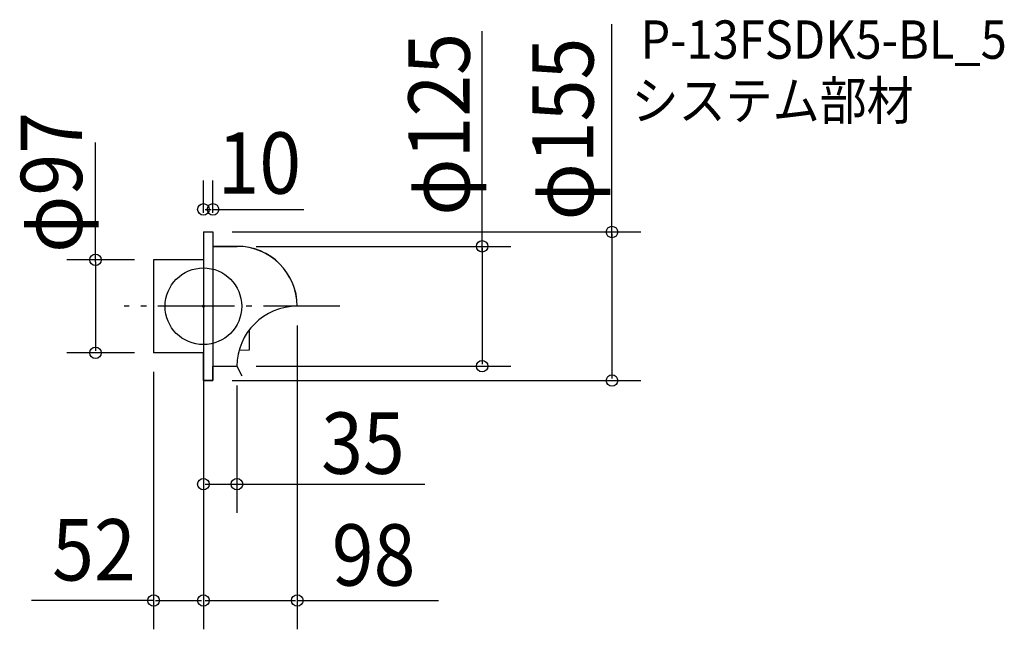
# Model space of a CAD drawing. Extents: x -192 to 836, y -337 to 299.
import ezdxf
from ezdxf.enums import TextEntityAlignment as Align

# ---------------------------------------------------------------- set-up
doc = ezdxf.new("R2010")
doc.units = 0
doc.header["$LTSCALE"] = 20
doc.header["$PDMODE"] = 3
doc.header["$PDSIZE"] = -2
doc.linetypes.add('DASHDOT', pattern=[5.5, 4, -0.6, 0.3, -0.6])
doc.layers.get('DEFPOINTS').update_dxf_attribs({"linetype": 'CONTINUOUS'})
for name, color, linetype in [('ARRANGE', 1, 'CONTINUOUS'), ('BASIS', 6, 'DASHDOT'), ('DETAIL', 5, 'CONTINUOUS'), ('ETC', 61, 'CONTINUOUS'), ('OUTLINE', 3, 'CONTINUOUS'), ('SIZE', 30, 'CONTINUOUS')]:
    doc.layers.add(name, color=color, linetype=linetype)
doc.styles.get("Standard").update_dxf_attribs({"font": 'SIMPLEX', "width": 0.9, "bigfont": 'BIGFONT'})

msp = doc.modelspace()

# ---------------------------------------------------------------- linework, layer by layer
at = {"layer": 'ARRANGE', "color": 1, "linetype": 'CONTINUOUS'}
msp.add_circle((0, 0), 40, dxfattribs=at)
msp.add_point((0, 0), dxfattribs=at)
at = {"layer": 'BASIS', "color": 6, "linetype": 'DASHDOT'}
msp.add_line((142.577627, 0), (-82.713994, 0), dxfattribs=at)
at = {"layer": 'DEFPOINTS', "color": 30, "linetype": 'CONTINUOUS'}
for p in [(10, 101.064933), (0, 77.5), (10, 77.5), (10, 77.5), (35, 62.5), (-52, 48.5), (98, 0), (-112.639425, -48.5), (-52, -48.5), (-52, -48.5), (0, -48.5), (35, -62.5), (35, -62.5), (290.99342, -62.5), (0, -77.5), (0, -77.5), (10, -77.5), (426.609882, -77.5), (35, -185.510421), (0, -306.944015), (98, -306.854015)]:
    msp.add_point(p, dxfattribs=at)
at = {"layer": 'DETAIL', "color": 5, "linetype": 'CONTINUOUS'}
for p, q in [((0, 77.5), (0, 0)), ((0, 77.5), (10, 77.5)), ((10, 77.5), (10, -77.5)), ((35, 62.5), (10, 62.5)), ((-52, 48.5), (-52, -48.5)), ((0, 48.5), (-52, 48.5)), ((0, 0), (0, -77.5)), ((47.770423, -24.807058), (47.770423, -45.767648)), ((0, -48.5), (-52, -48.5)), ((-0.349162, -48.5), (-0.349162, -77.5)), ((47.770423, -45.767648), (37.235917, -46.146665)), ((10, -62.5), (35, -62.5)), ((35, -62.5), (40, -72.5)), ((10, -77.5), (0, -77.5))]:
    msp.add_line(p, q, dxfattribs=at)
for centre, start, end in [((35.25, -0.25), 0.228269, 90.228269), ((97.75, -62.75), 89.771731, 179.771731)]:
    msp.add_arc(centre, 62.750498, start, end, dxfattribs=at)
at = {"layer": 'OUTLINE', "color": 3, "linetype": 'CONTINUOUS'}
for p, q in [((0, 77.5), (0, 0)), ((0, 77.5), (10, 77.5)), ((10, 77.5), (10, 62.5)), ((10, 62.5), (35.25, 62.500498)), ((0, 48.5), (-52, 48.5)), ((-52, 48.5), (-52, -48.5)), ((0, 0), (0, -48.5)), ((47.770423, -24.807058), (47.770423, -45.767648)), ((0, -48.5), (-52, -48.5)), ((-0.349162, -48.5), (-0.349162, -77.5)), ((47.770423, -45.767648), (37.235917, -46.146665)), ((10, -77.5), (10, -62.5)), ((10, -62.5), (35, -62.5)), ((35, -62.5), (40, -72.5)), ((0, -77.5), (10, -77.5))]:
    msp.add_line(p, q, dxfattribs=at)
for centre, radius, start, end in [((35.374751, -0.124751), 62.625373, 0.114134, 90.114134), ((97.75, -62.75), 62.750498, 89.771731, 179.771731)]:
    msp.add_arc(centre, radius, start, end, dxfattribs=at)
at = {"layer": 'SIZE', "color": 30, "linetype": 'CONTINUOUS'}
for p, q in [((426.609882, 71.5), (426.609882, 294.394624)), ((290.99342, 56.5), (290.99342, 287.011389)), ((-112.639425, 46.5), (-112.639425, 170.925382)), ((0, 97.5), (0, 131.064933)), ((10, 97.5), (10, 131.064933)), ((2, 101.064933), (8, 101.064933)), ((10, 101.064933), (104.814882, 101.064933)), ((30, 77.5), (456.609882, 77.5)), ((426.609882, 75.5), (426.609882, -75.5)), ((55, 62.5), (320.99342, 62.5)), ((290.99342, 60.5), (290.99342, -60.5)), ((-72, 48.5), (-142.639425, 48.5)), ((-112.639425, 46.5), (-112.639425, -46.5)), ((98, -20), (98, -336.854015)), ((-72, -48.5), (-142.639425, -48.5)), ((-52, -68.5), (-52, -336.944015)), ((0, -68.5), (0, -336.944015)), ((55, -62.5), (320.99342, -62.5)), ((30, -77.5), (456.609882, -77.5)), ((35, -82.5), (35, -215.510421)), ((0, -97.5), (0, -336.854015)), ((0, -97.5), (0, -215.510421)), ((2, -185.510421), (33, -185.510421)), ((23, -185.510421), (231.161652, -185.510421)), ((-52, -306.944015), (-179.342881, -306.944015)), ((-50, -306.944015), (-2, -306.944015)), ((2, -306.854015), (96, -306.854015)), ((98, -306.854015), (245.409099, -306.854015))]:
    msp.add_line(p, q, dxfattribs=at)
at = {"layer": 'SIZE', "color": 8, "linetype": 'CONTINUOUS'}
for centre in [(0, 101.064933), (10, 101.064933), (426.609882, 77.5), (290.99342, 62.5), (-112.639425, 48.5), (-112.639425, -48.5), (290.99342, -62.5), (426.609882, -77.5), (0, -185.510421), (35, -185.510421), (-52, -306.944015), (0, -306.854015), (0, -306.944015), (98, -306.854015)]:
    msp.add_circle(centre, 6, dxfattribs=at)

# ---------------------------------------------------------------- texts
at = {"layer": 'ETC', "color": 61, "linetype": 'CONTINUOUS', "width": 0.9}
for s, p in [('P-13FSDK5-BL_5', (456.377569, 258.224196)), ('システム部材', (447.020433, 194.602553))]:
    msp.add_text(s, height=40, dxfattribs=at).set_placement(p)
at = {"layer": 'SIZE', "color": 30, "linetype": 'CONTINUOUS', "width": 0.9}
for s, p in [('φ125', (278.033135, 189.798787)), ('φ155', (407.29549, 184.876631)), ('φ97', (-126.692487, 129.218344))]:
    msp.add_text(s, height=64, rotation=90, dxfattribs=at).set_placement(p, align=Align.CENTER)
for s, p in [('10', (58.375055, 117.445549)), ('35', (166.593632, -174.75748)), ('52', (-114.33891, -286.046692)), ('98', (177.73373, -291.387179))]:
    msp.add_text(s, height=64, dxfattribs=at).set_placement(p, align=Align.CENTER)

doc.saveas('drawing.dxf')
